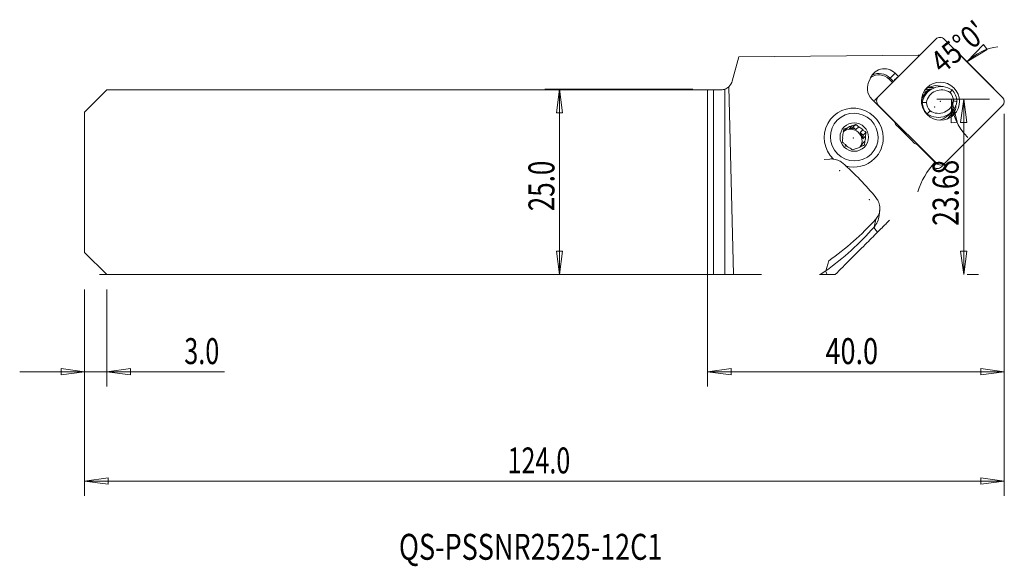
# Model space of a CAD drawing. Units: millimetres. Extents: x -93 to 40, y -52 to 22.
import ezdxf

# ---------------------------------------------------------------- set-up
doc = ezdxf.new("R2010")
doc.units = ezdxf.units.MM
for name, color, linetype in [('1', 4, 'Continuous'), ('2', 7, 'Continuous'), ('SK1', 4, 'Continuous'), ('SK2', 7, 'Continuous'), ('SK6', 5, 'Continuous')]:
    doc.layers.add(name, color=color, linetype=linetype)
doc.styles.add('iso_b_vert', font='simplex.shx')
doc.dimstyles.get("Standard").update_dxf_attribs({"dimtxt": 0.18, "dimasz": 0.18, "dimexe": 0.18, "dimexo": 0.0625, "dimgap": 0.09, "dimtad": 1, "dimzin": 0, "dimdsep": 52, "dimtxsty": 'Standard', "dimcen": 0.09, "dimadec": 0, "dimazin": 0, "dimtfac": 1, "dimtdec": 4, "dimtofl": 0, "dimtmove": 0, "dimatfit": 3, "dimfxl": 1, "dimtolj": 1, "dimtzin": 0, "dimarcsym": 0})

# ---------------------------------------------------------------- blocks, each defined once
blk = doc.blocks.new('_U0')
at = {"layer": '2', "lineweight": 13}
for p, q in [((38, 11.176042), (32.522884, 11.176042)), ((34.522884, 11.176042), (34.104888, 8.00104)), ((34.522884, -12.5), (34.522884, 11.176042)), ((34.522884, 11.176042), (34.940881, 8.001043)), ((34.940881, 8.001043), (34.104888, 8.00104)), ((34.104888, -9.325002), (34.940881, -9.324998)), ((34.522884, -12.5), (34.104888, -9.325002)), ((34.522884, -12.5), (34.940881, -9.324998)), ((35, -12.5), (36.522884, -12.5))]:
    blk.add_line(p, q, dxfattribs=at)
at = {"layer": '2', "lineweight": 18, "insert": (33.833251, -5.919411), "char_height": 3.5, "attachment_point": 7, "rotation": 90, "line_spacing_factor": 1.084337, "style": 'iso_b_vert'}
blk.add_mtext('\\W0.7468;23.68', dxfattribs=at)
blk = doc.blocks.new('_Closed')
at = {"lineweight": -2}
for p, q in [((-1, 0.166667), (0, 0)), ((-1, 0.166667), (-1, -0.166667)), ((0, 0), (-1, -0.166667)), ((0, 0), (-1, 0))]:
    blk.add_line(p, q, dxfattribs=at)
blk = doc.blocks.new('_U1')
at = {"layer": 'SK2', "lineweight": 13}
for p, q in [((-2, 12.5), (-21.966021, 12.5)), ((-19.966021, 12.5), (-20.384017, 9.324998)), ((-19.966021, 12.5), (-19.966021, -12.5)), ((-19.966021, 12.5), (-19.548024, 9.325002)), ((-19.548024, 9.325002), (-20.384017, 9.324998)), ((-20.384017, -9.325002), (-19.548024, -9.324998)), ((-19.966021, -12.5), (-20.384017, -9.325002)), ((-19.966021, -12.5), (-19.548024, -9.324998)), ((-82, -12.5), (-17.966021, -12.5))]:
    blk.add_line(p, q, dxfattribs=at)
at = {"layer": 'SK2', "lineweight": 18, "insert": (-20.655654, -3.949699), "char_height": 3.5, "attachment_point": 7, "rotation": 90, "line_spacing_factor": 1.084337, "style": 'iso_b_vert'}
blk.add_mtext('\\W0.7346;25.0', dxfattribs=at)
blk = doc.blocks.new('_U2')
at = {"layer": 'SK2', "lineweight": 13}
for p, q in [((40, 9.176042), (40, -42.344955)), ((-84, -14.5), (-84, -42.344955)), ((-84, -40.344955), (-80.825002, -39.926958)), ((-84, -40.344955), (40, -40.344955)), ((-84, -40.344955), (-80.824998, -40.762951)), ((-80.825002, -39.926958), (-80.824998, -40.762951)), ((40, -40.344955), (36.824998, -39.926958)), ((36.825002, -40.762951), (36.824998, -39.926958)), ((40, -40.344955), (36.825002, -40.762951))]:
    blk.add_line(p, q, dxfattribs=at)
at = {"layer": 'SK2', "lineweight": 18, "insert": (-26.976266, -39.312321), "char_height": 3.5, "attachment_point": 7, "line_spacing_factor": 1.084337, "style": 'iso_b_vert'}
blk.add_mtext('\\W0.7091;124.0', dxfattribs=at)
blk = doc.blocks.new('_U3')
at = {"layer": '2', "lineweight": 13}
for p, q in [((0, 10.5), (0, -27.6)), ((40, 9.176042), (40, -27.6)), ((0, -25.6), (3.174998, -25.182003)), ((3.174998, -25.182003), (3.175002, -26.017997)), ((40, -25.6), (36.824998, -25.182003)), ((36.825002, -26.017997), (36.824998, -25.182003)), ((0, -25.6), (40, -25.6)), ((0, -25.6), (3.175002, -26.017997)), ((40, -25.6), (36.825002, -26.017997))]:
    blk.add_line(p, q, dxfattribs=at)
at = {"layer": '2', "lineweight": 18, "insert": (15.894034, -24.567366), "char_height": 3.5, "attachment_point": 7, "line_spacing_factor": 1.084337, "style": 'iso_b_vert'}
blk.add_mtext('\\W0.7640;40.0', dxfattribs=at)
blk = doc.blocks.new('_U4')
at = {"layer": 'SK2', "lineweight": 13}
for p, q in [((-84, -14.5), (-84, -27.6)), ((-81, -14.5), (-81, -27.6)), ((-84, -25.6), (-87.175002, -25.182003)), ((-87.174998, -26.017997), (-87.175002, -25.182003)), ((-81, -25.6), (-77.825002, -25.182003)), ((-77.825002, -25.182003), (-77.824998, -26.017997)), ((-65.146068, -25.6), (-92.75, -25.6)), ((-84, -25.6), (-87.174998, -26.017997)), ((-81, -25.6), (-77.824998, -26.017997))]:
    blk.add_line(p, q, dxfattribs=at)
at = {"layer": 'SK2', "lineweight": 18, "insert": (-70.5595, -24.567366), "char_height": 3.5, "attachment_point": 7, "line_spacing_factor": 1.084337, "style": 'iso_b_vert'}
blk.add_mtext('\\W0.7121;3.0', dxfattribs=at)

msp = doc.modelspace()

# ---------------------------------------------------------------- linework, layer by layer
at = {"layer": '1', "lineweight": 13}
for p, q in [((30.79111, 19.27332), (23.00986, 11.49207)), ((39.76591, 11.41014), (31.90818, 19.26786)), ((34.96986, 16.20618), (37.18597, 18.51793)), ((34.96986, 16.20618), (37.70879, 17.86559)), ((37.18597, 18.51793), (37.70879, 17.86559)), ((24.60502, 14.00647), (25.26607, 14.66751)), ((24.60502, 14.00647), (24.46507, 13.86651)), ((0.77228, -12.5), (0.77228, 12.425)), ((2.31776, 12.52086), (2.31776, -12.5)), ((22.54118, 11.02339), (23.00986, 11.49207)), ((32.88631, 11.17604), (32.81869, 7.97436)), ((32.88631, 11.17604), (33.64965, 8.06595)), ((23.01532, 10.375), (22.97226, 10.33194)), ((23.01532, 10.375), (30.87305, 2.51727)), ((31.99012, 2.51181), (39.77137, 10.29307)), ((33.64965, 8.06595), (32.81869, 7.97436)), ((30.40437, 2.0486), (30.27152, 2.18144)), ((30.40437, 2.0486), (30.87305, 2.51727)), ((31.99012, 2.51181), (31.52144, 2.04313)), ((22.43757, -6.10081), (22.66362, -5.02448)), ((16.32358, -10.62052), (15.9431, -11.98821))]:
    msp.add_line(p, q, dxfattribs=at)
at = {"layer": '1', "lineweight": 18}
for p, q in [((4.19174, 16.87263), (3.31776, 13.61089)), ((28.37896, 17.10917), (4.19174, 16.87263)), ((28.37896, 17.10917), (28.50296, 16.98517)), ((28.62945, 17.11162), (28.37899, 17.10917)), ((25.26607, 14.66751), (25.72066, 14.21292)), ((25.72066, 14.21292), (26.86715, 15.34935)), ((24.92469, 13.40689), (24.46507, 13.86651)), ((24.60502, 14.00647), (25.06463, 13.54686)), ((25.1769, 13.75956), (25.72066, 14.21292)), ((25.22064, 13.70284), (25.1769, 13.75956)), ((0, 12.425), (0.77228, 12.425)), ((0, -12.5), (0, 12.425)), ((0.77228, 12.425), (1.77228, 12.425)), ((3.50398, -12.5), (2.84674, 12.83945)), ((29.66144, 12.11916), (29.22843, 11.68616)), ((29.45325, 12.09319), (29.44604, 12.08597)), ((25.13336, 8.17085), (22.16351, 11.1407)), ((28.94653, 10.72371), (28.84812, 10.6253)), ((29.04366, 11.48015), (29.12527, 11.56177)), ((32.47275, 9.01892), (32.90575, 9.45193)), ((29.56252, 9.11059), (29.61516, 9.16324)), ((32.31008, 8.48863), (32.44606, 8.62461)), ((18.46533, 6.91854), (18.32791, 6.86076)), ((18.83782, 7.29103), (18.46533, 6.91854)), ((19.08999, 7.18118), (19.46247, 7.55366)), ((19.57829, 7.38649), (19.08999, 7.18118)), ((19.57829, 7.38649), (19.96195, 7.77015)), ((20.00439, 7.06451), (19.57829, 7.38649)), ((20.37687, 7.43699), (20.00439, 7.06451)), ((20.54947, 6.65261), (20.92195, 7.02509)), ((20.97556, 6.33063), (20.54947, 6.65261)), ((20.97556, 6.33063), (21.35922, 6.71428)), ((27.60719, 5.48695), (25.63144, 7.4627)), ((20.83379, 5.1288), (21.20627, 5.50128)), ((20.91336, 5.80333), (20.97556, 6.33063)), ((21.28584, 6.17581), (20.91336, 5.80333)), ((20.79856, 4.83017), (20.83379, 5.1288)), ((30.65183, 2.65238), (28.31534, 4.98887)), ((16.46215, 3.08658), (15.73026, 3.00673)), ((23.12599, -4.53734), (23.2062, -3.80225)), ((0, -12.5), (0.77228, -12.5)), ((0.77228, -12.5), (2.31776, -12.5)), ((2.31776, -12.5), (3.50398, -12.5)), ((7.24883, -12.5), (3.50398, -12.5))]:
    msp.add_line(p, q, dxfattribs=at)
for centre, radius, start, end in [((1.77228, 14.025), 1.6, 312.186144, 345), ((1.77228, 14.025), 1.6, 289.93329, 312.186144), ((30.14203, 9.64399), 3.1, 81.696381, 97.181102), ((30.14203, 9.64399), 3.1, 352.818008, 3.925922)]:
    msp.add_arc(centre, radius, start, end, dxfattribs=at)
at = {"layer": '1', "lineweight": 13}
for centre, major_axis, ratio, start_param, end_param in [((31.35238, 18.71205), (-0.56127, 0.56127), 0.990268, -1.570796327, 0), ((31.10774, 10.42427), (1.6617, -1.6617), 0.990268, -3.14155306, -2.580900602), ((30.1814, 9.68335), (2.01525, -2.01525), 0.990268, 2.400245348, 2.671503125), ((30.92194, 10.42389), (-1.82292, 1.82292), 0.990268, -1.102816079, -0.130198626), ((23.10245, 10.46212), (0.56127, -0.56127), 0.990268, 3.141592654, -2.905163631), ((23.57113, 10.9308), (-0.56127, 0.56127), 0.990268, 0, 1.570796327), ((39.2101, 10.85433), (-0.56127, 0.56127), 0.990268, 3.141592654, -1.570796327), ((30.1814, 9.68335), (2.01525, -2.01525), 0.990268, 0.470087615, 0.719308393), ((30.92194, 10.42389), (-1.82292, 1.82292), 0.990268, -3.011333928, -2.379873622), ((30.63427, 10.8574), (-1.83848, 1.83848), 0.990268, 2.583620957, 3.097122765), ((30.96017, 2.6044), (0.56127, -0.56127), 0.990268, -1.570796327, 0), ((31.42885, 3.07308), (-0.56127, 0.56127), 0.990268, 1.570796327, 3.141592654), ((20.28454, -4.19989), (-2.03097, 2.03097), 0.990268, -3.078875484, -2.469626518), ((-7.4508, 20.28779), (-28.19392, 28.19392), 0.990268, 2.981848207, -3.078875484), ((23.64609, -7.14198), (1.20071, -1.0575), 0.138899, -3.063134509, -2.087167595), ((12.61043, -7.3902), (-4.01648, 4.01648), 0.990268, 2.802902645, 2.981848207), ((16.89201, -13.26473), (-0.935, 1.29837), 0.137401, 0.109617996, 0.845895173)]:
    msp.add_ellipse(centre, major_axis=major_axis, ratio=ratio, start_param=start_param, end_param=end_param, dxfattribs=at)
at = {"layer": '1', "lineweight": 18}
for centre, major_axis, start_param, end_param in [((23.84199, 13.24344), (1.43807, -1.43807), 1.570796327, -2.61335973), ((23.10391, 12.50536), (-1.37453, 1.37453), -1.570796327, -0.184912216), ((23.12133, 12.52278), (1.49826, -1.49826), 1.570796327, 2.811774725), ((23.63399, 12.61117), (1.48492, -1.48492), -2.937793644, -1.570796327), ((31.49991, 10.28069), (1.83848, -1.83848), 1.755434192, -2.523379062), ((31.54912, 10.32989), (-1.48492, 1.48492), -1.362262826, 0.594317955), ((30.1814, 9.68335), (2.17371, -2.17371), 2.217704608, 2.493994667), ((31.3328, 10.83475), (-1.30815, 1.30815), -2.298082542, -1.611454983), ((31.28359, 10.78555), (1.6617, -1.6617), 0.816730901, 1.556916882), ((31.18518, 10.68713), (-1.6617, 1.6617), 0.816730901, 0.851751088), ((31.28359, 10.78555), (1.6617, -1.6617), -2.324861752, -1.584675772), ((31.06691, 9.84768), (-1.83848, 1.83848), -0.000017002, 0.107528658), ((31.3328, 10.83475), (-1.30815, 1.30815), 0.843510112, 1.530137671), ((31.06727, 11.2904), (1.83848, -1.83848), -1.386158462, 0.618213591), ((31.11648, 11.33961), (-1.48492, 1.48492), 1.779329828, -2.547274699), ((19.69267, 5.97572), (2.82843, -2.82843), 0.790287808, -1.535177951), ((30.1814, 9.68335), (2.17371, -2.17371), 0.647575083, 0.846433967), ((27.38201, 9.21326), (1.76777, -1.76777), -1.918962348, -1.570796327), ((30.63427, 10.8574), (-1.83848, 1.83848), 3.097122765, 3.141583242), ((19.37431, 5.65737), (-1.09955, 1.09955), -0.162443733, 0.000003681), ((19.2759, 5.55896), (-1.09955, 1.09955), -2.923565685, -0.101335863), ((19.74679, 6.02985), (-1.09955, 1.09955), -0.605501138, -0.162443733), ((19.37431, 5.65737), (-1.09955, 1.09955), -1.209641284, -0.605501138), ((19.74679, 6.02985), (-1.09955, 1.09955), -1.652698689, -1.209641284), ((19.37431, 5.65737), (-1.09955, 1.09955), -2.256838835, -1.652698689), ((19.74679, 6.02985), (-1.09955, 1.09955), 0.441696413, 0.884753818), ((19.74679, 6.02985), (-1.09955, 1.09955), -2.69989624, -2.256838835), ((19.69267, 5.97572), (2.82843, -2.82843), 0, 0.79028789), ((29.35776, 7.23751), (1.76777, -1.76777), -1.570796327, -1.222630306), ((19.74679, 6.02985), (-1.09955, 1.09955), 1.488893964, 1.93195137), ((19.74679, 6.02985), (-1.09955, 1.09955), 2.536091516, 2.979148921), ((19.37431, 5.65737), (-1.09955, 1.09955), -2.969710947, -2.69989624), ((19.69267, 5.97572), (2.82843, -2.82843), -1.083966661, 0)]:
    msp.add_ellipse(centre, major_axis=major_axis, ratio=0.990268, start_param=start_param, end_param=end_param, dxfattribs=at)
at = {"layer": '1', "lineweight": 13}
msp.add_ellipse((31.39061, 10.89257), major_axis=(-1.82292, 1.82292), ratio=0.990268, dxfattribs=at)
at = {"layer": '1', "lineweight": 18}
for major_axis in [(2.28749, -2.28749), (1.36287, -1.36287)]:
    msp.add_ellipse((19.76795, 6.05101), major_axis=major_axis, ratio=0.990268, dxfattribs=at)
for points, knots in [([(2.31776, 12.52086), (2.27155, 12.5041), (2.19545, 12.47859), (2.0065, 12.43964), (1.89635, 12.425), (1.77228, 12.425)], [0, 0, 0, 0, 0.530543621, 0.530543621, 1, 1, 1, 1]), ([(29.04366, 11.48015), (29.04043, 11.47692), (29.04007, 11.48006), (29.0449, 11.49785), (29.0512, 11.51472), (29.07456, 11.56923), (29.09634, 11.61359), (29.17578, 11.75586), (29.24837, 11.86219), (29.42445, 12.07088), (29.53235, 12.17526), (29.65108, 12.26796)], [0, 0, 0, 0, 0.07315547, 0.07315547, 0.16195371, 0.16195371, 0.316184759, 0.316184759, 0.642620269, 0.642620269, 1, 1, 1, 1]), ([(30.01275, 12.49878), (30.00532, 12.49438), (29.99529, 12.48912), (29.95427, 12.46879), (29.91315, 12.45006), (29.7886, 12.39129), (29.6946, 12.3445), (29.56568, 12.27031), (29.53027, 12.24898), (29.49491, 12.2266)], [0, 0, 0, 0, 0.108914752, 0.108914752, 0.371950817, 0.371950817, 0.829288679, 0.829288679, 1, 1, 1, 1]), ([(30.30484, 12.57708), (30.22387, 12.56083), (30.14396, 12.54047), (30.04805, 12.5105), (30.03036, 12.50474), (30.01275, 12.49878)], [0, 0, 0, 0, 0.816638558, 0.816638558, 1, 1, 1, 1]), ([(29.12527, 11.56177), (29.1319, 11.56839), (29.12926, 11.56359), (29.1082, 11.53259), (29.08651, 11.50162), (29.01771, 11.39534), (28.96365, 11.30292), (28.87859, 11.12416), (28.84445, 11.04097), (28.81426, 10.95296)], [0, 0, 0, 0, 0.162091643, 0.162091643, 0.363951992, 0.363951992, 0.727548768, 0.727548768, 1, 1, 1, 1]), ([(32.32384, 8.51086), (32.4732, 8.64071), (32.60728, 8.79049), (32.86614, 9.16478), (32.97959, 9.40469), (33.05613, 9.65808), (33.05893, 9.66754), (33.06167, 9.67701)], [0, 0, 0, 0, 0.424628148, 0.424628148, 0.978787433, 0.978787433, 1, 1, 1, 1]), ([(18.36069, 7.09689), (18.35303, 7.0432), (18.34544, 6.98932), (18.32055, 6.81046), (18.30357, 6.68448), (18.28731, 6.55842)], [0, 0, 0, 0, 0.300940879, 0.300940879, 1, 1, 1, 1]), ([(21.35922, 6.71428), (21.31555, 6.74465), (21.27174, 6.77528), (21.12638, 6.87759), (21.02412, 6.95065), (20.92195, 7.02509)], [0, 0, 0, 0, 0.300940879, 0.300940879, 1, 1, 1, 1]), ([(18.15671, 5.36776), (18.19738, 5.3344), (18.23837, 5.30095), (18.37515, 5.19006), (18.47262, 5.11219), (18.57164, 5.0346)], [0, 0, 0, 0, 0.300940879, 0.300940879, 1, 1, 1, 1]), ([(21.15525, 4.98516), (21.1599, 5.03584), (21.16468, 5.0869), (21.18098, 5.25719), (21.19316, 5.37837), (21.20627, 5.50128)], [0, 0, 0, 0, 0.300940879, 0.300940879, 1, 1, 1, 1]), ([(16.46191, 3.08641), (16.64353, 3.10604), (16.82923, 3.10373), (17.25792, 3.04556), (17.50403, 2.96966), (17.90541, 2.76946), (18.07242, 2.65741), (18.22107, 2.52732)], [0, 0, 0, 0, 0.291073314, 0.291073314, 0.687777931, 0.687777931, 1, 1, 1, 1]), ([(22.69887, -2.10633), (22.82376, -2.25929), (22.92994, -2.42993), (23.11643, -2.83844), (23.18376, -3.08778), (23.23289, -3.58487), (23.2156, -3.83948), (23.10083, -4.31902), (23.00183, -4.55054), (22.80821, -4.8502), (22.73907, -4.94057), (22.66362, -5.02448)], [0, 0, 0, 0, 0.184887932, 0.184887932, 0.420769343, 0.420769343, 0.655969354, 0.655969354, 0.891057737, 0.891057737, 1, 1, 1, 1]), ([(24.51458, -5.17586), (24.17537, -5.51507), (23.84472, -5.84571), (23.31929, -6.37114), (23.12359, -6.56684), (22.92554, -6.7649)], [0, 0, 0, 0, 0.629722574, 0.629722574, 1, 1, 1, 1]), ([(22.92554, -6.7649), (22.3705, -7.31994), (21.81411, -7.87633), (19.90663, -9.78381), (18.54727, -11.14316), (17.19044, -12.5)], [0, 0, 0, 0, 0.29242132, 0.29242132, 1, 1, 1, 1]), ([(16.1385, -12.5), (15.89699, -12.5), (15.66768, -12.5), (15.3417, -12.5), (15.22365, -12.5), (15.1256, -12.5), (15.111, -12.5), (15.09054, -12.5), (15.08351, -12.5), (15.07724, -12.5)], [0, 0, 0, 0, 0.542295966, 0.542295966, 0.89191901, 0.89191901, 0.959254227, 0.959254227, 1, 1, 1, 1])]:
    msp.add_open_spline(points, degree=3, knots=knots, dxfattribs=at)
for points, degree in [([(29.49491, 12.2266), (29.38088, 12.17085), (29.26303, 12.11368), (29.14162, 12.05525)], 3), ([(29.47399, 12.10127), (29.58411, 12.2089)], 1), ([(29.65108, 12.26796), (29.76241, 12.35487), (29.88412, 12.43289), (30.01275, 12.49878)], 3), ([(32.95203, 12.40785), (32.86162, 12.29723), (32.77109, 12.18659), (32.68032, 12.07592)], 3), ([(28.94653, 10.72371), (29.1294, 10.72799), (29.31234, 10.73234), (29.49543, 10.73681)], 3), ([(33.17017, 10.93269), (33.32048, 10.90439), (33.47061, 10.87592), (33.62065, 10.84738)], 3), ([(29.98528, 9.59358), (29.86173, 9.45013), (29.73839, 9.30668), (29.61516, 9.16324)], 3), ([(18.83782, 7.29102), (18.67473, 7.22376), (18.51488, 7.15885), (18.36069, 7.09689)], 3), ([(19.96195, 7.77015), (19.7974, 7.69809), (19.62903, 7.625), (19.46247, 7.55366)], 3), ([(20.37687, 7.43699), (20.23507, 7.5481), (20.09649, 7.65976), (19.96195, 7.77015)], 3), ([(21.28584, 6.17581), (21.30913, 6.35633), (21.33389, 6.53667), (21.35922, 6.71428)], 3), ([(18.20774, 5.88389), (18.18897, 5.70788), (18.17211, 5.53544), (18.15671, 5.36776)], 3), ([(19.11672, 4.62271), (19.26302, 4.51611), (19.40951, 4.41235), (19.55399, 4.3119)], 3), ([(20.03112, 4.50603), (19.86803, 4.43877), (19.70818, 4.37386), (19.55399, 4.3119)], 3), ([(21.15525, 4.98516), (20.9907, 4.9131), (20.82233, 4.84001), (20.65577, 4.76867)], 3), ([(18.22107, 2.52732), (19.84276, 1.10811), (21.3354, -0.43641), (22.69887, -2.10633)], 3), ([(30.65183, 2.65238), (29.58388, 1.51993), (28.79362, 0.15401), (28.34347, -1.34697)], 3), ([(22.66362, -5.02448), (20.76227, -7.13887), (18.64877, -9.00317), (16.32358, -10.62052)], 3), ([(17.19044, -12.5), (16.82, -12.5), (16.46188, -12.5), (16.1385, -12.5)], 3)]:
    msp.add_open_spline(points, degree=degree, dxfattribs=at)
at = {"layer": '2', "lineweight": 13}
for p, q in [((38.58579, 12.59026), (33.55565, 17.62039)), ((38, 11.17604), (30.88631, 11.17604))]:
    msp.add_line(p, q, dxfattribs=at)
for start, end in [(96.954027, 135), (180, 226.514245)]:
    msp.add_arc((40, 11.17604), 7.11369, start, end, dxfattribs=at)
at = {"layer": '2', "lineweight": 18}
for p in [(31.39061, 10.89257), (31.39061, 10.89257), (30.60948, 10.11144), (19.64677, 5.92982), (17.79369, 1.5021), (21.8247, -2.37081), (0, -12.5)]:
    msp.add_point(p, dxfattribs=at)
at = {"layer": 'SK1', "lineweight": 18}
for p, q in [((-81, 12.425), (-84, 9.425)), ((-81, 12.425), (0, 12.425)), ((0, -12.5), (0, 12.425)), ((-84, 9.425), (-84, -9.5)), ((-81, -12.5), (-84, -9.5)), ((-81, -12.5), (0, -12.5))]:
    msp.add_line(p, q, dxfattribs=at)
at = {"layer": 'SK2', "lineweight": 18}
for p in [(29.99485, 9.52771), (18.58175, 4.8648)]:
    msp.add_point(p, dxfattribs=at)

# ---------------------------------------------------------------- texts
at = {"layer": '2', "lineweight": 18, "insert": (31.64003, 14.47228), "char_height": 3, "attachment_point": 7, "rotation": 39.5727452, "line_spacing_factor": 1.084337, "style": 'iso_b_vert'}
msp.add_mtext("\\W0.8602;45%%d0'", dxfattribs=at)
at = {"layer": 'SK6', "lineweight": 18, "insert": (-41.62023, -50.96639), "char_height": 3.5, "attachment_point": 7, "line_spacing_factor": 1.084337, "style": 'iso_b_vert'}
msp.add_mtext('\\W0.7641;QS-PSSNR2525-12C1', dxfattribs=at)

# ---------------------------------------------------------------- dimensions: what is measured, and where the dimension line sits
at = {"layer": '2', "lineweight": 18}
dim = msp.add_linear_dim(base=(40, -25.6), p1=(0, 12.5), p2=(40, 11.17604), dimstyle='Standard', override={"dimtxt": 3.5, "dimasz": 3.175, "dimexe": 2, "dimexo": 2, "dimgap": 1.75, "dimtad": 1, "dimtih": 1, "dimtoh": 0, "dimdec": 1, "dimlfac": 1, "dimzin": 8, "dimdsep": 46, "dimlunit": 2, "dimpost": '', "dimtxsty": 'iso_b_vert', "dimblk1": 'Closed', "dimblk2": 'Closed', "dimsah": 1, "dimse1": 0, "dimse2": 0, "dimsd1": 0, "dimsd2": 0, "dimclrd": 2, "dimclre": 2, "dimclrt": 7, "dimtol": 0, "dimtfac": 1, "dimtdec": 4, "dimtofl": 1, "dimtmove": 0, "dimtzin": 8, "dimlwd": 13, "dimlwe": 13}, dxfattribs=at)
dim.commit()
dim.dimension.update_dxf_attribs({"geometry": '_U3', "text_midpoint": (20, -25.6)})
dim = msp.add_linear_dim(base=(34.52288, 11.17604), p1=(33, -12.5), p2=(40, 11.17604), angle=90, dimstyle='Standard', override={"dimtxt": 3.5, "dimasz": 3.175, "dimexe": 2, "dimexo": 2, "dimgap": 1.75, "dimtad": 1, "dimtih": 0, "dimtoh": 0, "dimdec": 1, "dimlfac": 1, "dimzin": 8, "dimdsep": 46, "dimlunit": 2, "dimpost": '', "dimtxsty": 'iso_b_vert', "dimblk1": 'Closed', "dimblk2": 'Closed', "dimsah": 1, "dimse1": 0, "dimse2": 0, "dimsd1": 0, "dimsd2": 0, "dimclrd": 2, "dimclre": 2, "dimclrt": 7, "dimtol": 0, "dimtfac": 1, "dimtdec": 4, "dimtofl": 1, "dimtmove": 0, "dimtzin": 8, "dimlwd": 13, "dimlwe": 13}, dxfattribs=at)
dim.commit()
dim.dimension.update_dxf_attribs({"geometry": '_U0', "text_midpoint": (34.52288, -0.66198)})
at = {"layer": 'SK2', "lineweight": 18}
dim = msp.add_linear_dim(base=(-19.96602, -12.5), p1=(0, 12.5), p2=(-84, -12.5), angle=90, dimstyle='Standard', override={"dimtxt": 3.5, "dimasz": 3.175, "dimexe": 2, "dimexo": 2, "dimgap": 1.75, "dimtad": 1, "dimtih": 0, "dimtoh": 0, "dimdec": 1, "dimlfac": 1, "dimzin": 8, "dimdsep": 46, "dimlunit": 2, "dimpost": '', "dimtxsty": 'iso_b_vert', "dimblk1": 'Closed', "dimblk2": 'Closed', "dimsah": 1, "dimse1": 0, "dimse2": 0, "dimsd1": 0, "dimsd2": 0, "dimclrd": 2, "dimclre": 2, "dimclrt": 7, "dimtol": 0, "dimtfac": 1, "dimtdec": 4, "dimtofl": 1, "dimtmove": 0, "dimtzin": 8, "dimlwd": 13, "dimlwe": 13}, dxfattribs=at)
dim.commit()
dim.dimension.update_dxf_attribs({"geometry": '_U1', "text_midpoint": (-19.96602, 0)})
for base, p2, override, picture, middle in [((40, -40.34495), (40, 11.17604), {"dimtxt": 3.5, "dimasz": 3.175, "dimexe": 2, "dimexo": 2, "dimgap": 1.75, "dimtad": 1, "dimtih": 1, "dimtoh": 0, "dimdec": 1, "dimlfac": 1, "dimzin": 8, "dimdsep": 46, "dimlunit": 2, "dimpost": '', "dimtxsty": 'iso_b_vert', "dimblk1": 'Closed', "dimblk2": 'Closed', "dimsah": 1, "dimse1": 0, "dimse2": 0, "dimsd1": 0, "dimsd2": 0, "dimclrd": 2, "dimclre": 2, "dimclrt": 7, "dimtol": 0, "dimtfac": 1, "dimtdec": 4, "dimtofl": 1, "dimtmove": 0, "dimtzin": 8, "dimlwd": 13, "dimlwe": 13}, '_U2', (-22, -40.34495)), ((-81, -25.6), (-81, -12.5), {"dimtxt": 3.5, "dimasz": 3.175, "dimexe": 2, "dimexo": 2, "dimgap": 1.75, "dimtad": 1, "dimtih": 1, "dimtoh": 0, "dimdec": 4, "dimlfac": 1, "dimzin": 8, "dimdsep": 46, "dimlunit": 2, "dimpost": '', "dimtxsty": 'iso_b_vert', "dimblk1": 'Closed', "dimblk2": 'Closed', "dimsah": 1, "dimse1": 0, "dimse2": 0, "dimsd1": 0, "dimsd2": 0, "dimclrd": 2, "dimclre": 2, "dimclrt": 7, "dimtol": 0, "dimtfac": 1, "dimtdec": 4, "dimtofl": 1, "dimtmove": 0, "dimtzin": 8, "dimlwd": 13, "dimlwe": 13}, '_U4', (-66.48333, -25.6))]:
    dim = msp.add_linear_dim(base=base, p1=(-84, -12.5), p2=p2, dimstyle='Standard', override=override, dxfattribs=at)
    dim.commit()
    dim.dimension.update_dxf_attribs({"geometry": picture, "text_midpoint": middle})

doc.saveas('drawing.dxf')
